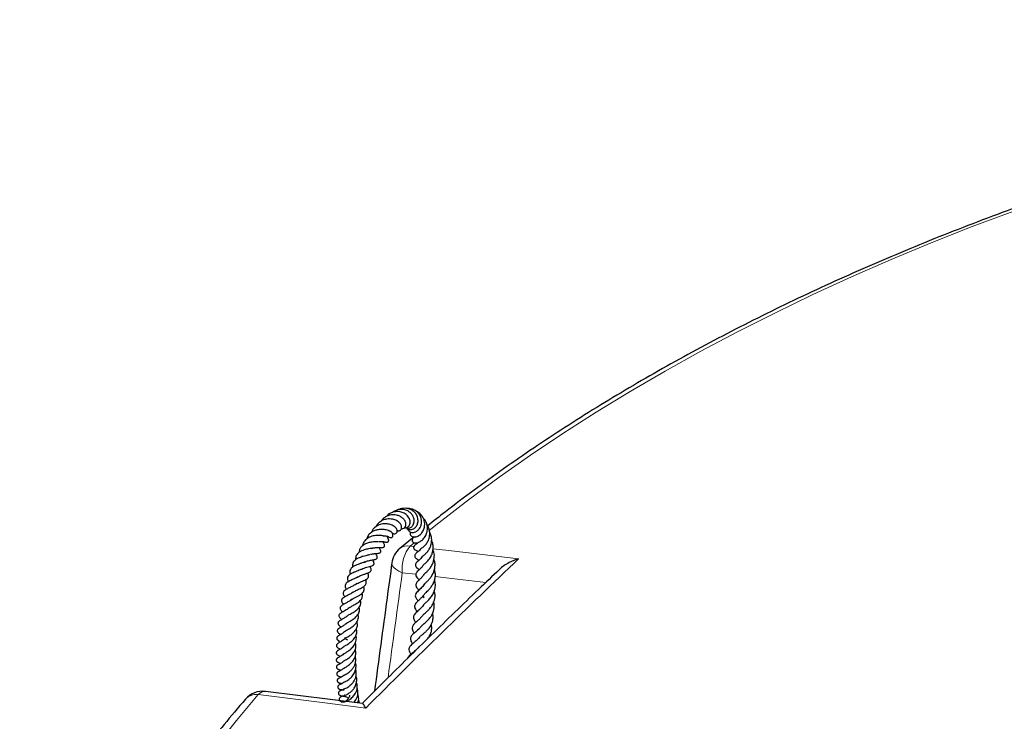
# Model space of a CAD drawing. Units: millimetres. Extents: x 0 to 420, y 0 to 297.
# Drawn here: x 237 to 275, y 218 to 244 of the extents above; entities that cross this region are included whole.
import ezdxf

# ---------------------------------------------------------------- set-up
doc = ezdxf.new("R2010")
doc.units = ezdxf.units.MM

msp = doc.modelspace()

# ---------------------------------------------------------------- linework, layer by layer
at = {"color": 7, "linetype": 'Continuous', "lineweight": 25}
for p, q in [((251.9831, 224.6933), (251.4391, 224.2462)), ((252.5812, 220.8735), (252.5779, 220.9159)), ((250.0062, 218.3183), (246.3036, 218.7805))]:
    msp.add_line(p, q, dxfattribs=at)
at = {"color": 8, "linetype": 'Continuous', "lineweight": 18}
for p, q in [((251.9911, 224.4637), (251.8368, 224.3354)), ((251.8368, 224.3354), (251.9735, 224.3193)), ((252.0502, 223.256), (251.5314, 223.3173))]:
    msp.add_line(p, q, dxfattribs=at)
at = {"color": 8, "linetype": 'Continuous', "lineweight": 18, "flags": 128}
for points in [[(274.9106, 237.1407), (273.3227, 236.5434), (271.7595, 235.9247), (270.222, 235.2849), (268.7109, 234.6244), (267.2272, 233.9436), (265.7717, 233.2428), (264.3451, 232.5225), (262.9482, 231.783), (261.5819, 231.0247), (260.2468, 230.2481), (258.9437, 229.4535), (257.6734, 228.6415), (256.4365, 227.8125), (255.2338, 226.9669), (254.0658, 226.1052), (252.9333, 225.2279), (252.5562, 224.9259)], [(252.7103, 224.2324), (253.3089, 224.1618), (255.9799, 223.8468)], [(251.5314, 223.3173), (251.3959, 223.3781), (251.2843, 223.4466), (251.201, 223.5203), (251.1494, 223.5961), (251.1315, 223.671), (251.1329, 223.6936)], [(254.724, 222.9404), (252.996, 223.1444), (252.7919, 223.1685)], [(246.0185, 218.6574), (245.1917, 217.6729), (244.4052, 216.6774)], [(250.1341, 218.1419), (248.6717, 218.3251), (246.0185, 218.6574)]]:
    msp.add_lwpolyline(points, dxfattribs=at)
at = {"color": 7, "linetype": 'Continuous', "lineweight": 25}
for centre, start, end in [((251.9998, 223.5744), 129.84686, 172.18175), ((246.1958, 217.9104), 82.86996, 139.13487)]:
    msp.add_arc(centre, 0.875, start, end, dxfattribs=at)
at = {"color": 8, "linetype": 'Continuous', "lineweight": 18}
for centre, radius, start, end in [((251.7339, 223.8632), 0.4833, 77.70394, 127.54737), ((252.862, 223.4731), 1.3397, 139.93248, 186.67832), ((246.2822, 218.4335), 0.3459, 86.48095, 139.65792), ((245.9456, 218.1003), 0.5619, 82.54127, 137.1015)]:
    msp.add_arc(centre, radius, start, end, dxfattribs=at)
msp.add_ellipse((317.633, 189.6061), major_axis=(40.5914, 334.604), ratio=0.2073257, start_param=1.4950534, end_param=1.5071004, dxfattribs=at)
at = {"color": 7, "linetype": 'Continuous', "lineweight": 25}
for points, knots in [([(384.7141, 224.2823), (384.5344, 224.4329), (384.0132, 224.8695), (383.1153, 225.5772), (382.0236, 226.4061), (380.8992, 227.2199), (379.7446, 228.019), (378.56, 228.8029), (377.346, 229.5712), (376.1032, 230.3236), (374.8323, 231.0597), (373.5339, 231.7792), (372.2086, 232.4816), (370.8571, 233.1668), (369.48, 233.8343), (368.078, 234.4838), (366.6518, 235.1152), (365.2022, 235.728), (363.7297, 236.3219), (362.2351, 236.8968), (360.7192, 237.4522), (359.1827, 237.9881), (357.6263, 238.5041), (356.0509, 238.9999), (354.457, 239.4755), (352.8456, 239.9304), (351.2174, 240.3646), (349.5732, 240.7778), (347.9138, 241.1698), (346.2399, 241.5404), (344.5525, 241.8896), (342.8523, 242.217), (341.1401, 242.5226), (339.4168, 242.8062), (337.6832, 243.0676), (335.9402, 243.3069), (334.1885, 243.5238), (332.4291, 243.7182), (330.6627, 243.8901), (328.8903, 244.0393), (327.1126, 244.1659), (325.3306, 244.2697), (323.5451, 244.3507), (321.757, 244.4088), (319.9671, 244.4441), (318.1763, 244.4565), (316.3855, 244.4461), (314.5955, 244.4127), (312.8072, 244.3564), (311.0215, 244.2774), (309.2392, 244.1755), (307.4612, 244.0508), (305.6883, 243.9035), (303.9214, 243.7335), (302.1614, 243.5409), (300.409, 243.3259), (298.6652, 243.0886), (296.9309, 242.829), (295.2067, 242.5472), (293.4936, 242.2435), (291.7924, 241.9179), (290.1039, 241.5706), (288.429, 241.2018), (286.7683, 240.8115), (285.1228, 240.4001), (283.4933, 239.9677), (281.8805, 239.5145), (280.2852, 239.0408), (278.7082, 238.5466), (277.1502, 238.0323), (275.612, 237.4981), (274.0943, 236.9443), (272.598, 236.3711), (271.1236, 235.7787), (269.672, 235.1675), (268.2438, 234.5377), (266.8397, 233.8897), (265.4604, 233.2236), (264.1066, 232.5399), (262.779, 231.8389), (261.4782, 231.1208), (260.2048, 230.386), (258.9595, 229.6348), (257.7429, 228.8677), (256.5556, 228.0849), (255.3979, 227.287), (254.2719, 226.4736), (253.305, 225.7476), (252.7269, 225.2869), (252.5018, 225.1075)], [0, 0, 0, 0, 0.0061113, 0.0177218, 0.0293334, 0.040946, 0.0525592, 0.0641728, 0.0757867, 0.0874005, 0.0990143, 0.1106277, 0.1222408, 0.1338535, 0.1454656, 0.1570771, 0.168688, 0.1802983, 0.1919078, 0.2035167, 0.2151248, 0.2267323, 0.238339, 0.249945, 0.2615504, 0.2731551, 0.2847591, 0.2963625, 0.3079653, 0.3195676, 0.3311693, 0.3427704, 0.3543711, 0.3659713, 0.3775712, 0.3891706, 0.4007696, 0.4123684, 0.4239668, 0.435565, 0.447163, 0.4587608, 0.4703584, 0.481956, 0.4935534, 0.5051508, 0.5167482, 0.5283457, 0.5399432, 0.5515407, 0.5631384, 0.5747363, 0.5863343, 0.5979326, 0.6095311, 0.6211299, 0.6327291, 0.6443287, 0.6559286, 0.667529, 0.6791298, 0.6907312, 0.7023331, 0.7139356, 0.7255386, 0.7371423, 0.7487467, 0.7603517, 0.7719574, 0.7835639, 0.7951711, 0.806779, 0.8183877, 0.8299972, 0.8416075, 0.8532185, 0.8648303, 0.8764428, 0.888056, 0.8996699, 0.9112843, 0.9228993, 0.9345148, 0.9461305, 0.9577465, 0.9693626, 0.9809785, 0.9925941, 1, 1, 1, 1]), ([(251.6132, 225.036), (251.626, 225.033), (251.6734, 225.0217), (251.7404, 225.0547), (251.7949, 225.1113), (251.8256, 225.1767), (251.8355, 225.2558), (251.8179, 225.3646), (251.7463, 225.4898), (251.6111, 225.595), (251.4562, 225.6502), (251.2885, 225.6608), (251.1167, 225.6168), (250.9914, 225.5452), (250.9456, 225.4837), (250.9382, 225.4738)], [0, 0, 0, 0, 0.0332945, 0.1238669, 0.1769567, 0.2353355, 0.2976353, 0.3581545, 0.4723989, 0.5790719, 0.6749072, 0.7622674, 0.8681455, 0.978817, 1, 1, 1, 1]), ([(251.6729, 225.0378), (251.6887, 225.0313), (251.7261, 225.0162), (251.8045, 225.0223), (251.9001, 225.0685), (251.9638, 225.1635), (251.9886, 225.2664), (251.9861, 225.3598), (251.9567, 225.4546), (251.904, 225.5432), (251.8322, 225.6198), (251.7283, 225.6906), (251.6157, 225.7284), (251.5015, 225.7408), (251.4008, 225.7358), (251.2894, 225.703), (251.2043, 225.6605), (251.165, 225.6255), (251.1565, 225.618)], [0, 0, 0, 0, 0.0416803, 0.0983691, 0.1847181, 0.2816727, 0.3404647, 0.4023539, 0.4646566, 0.5274312, 0.5906731, 0.6511118, 0.7454932, 0.7889205, 0.8446682, 0.9127736, 0.9811061, 1, 1, 1, 1]), ([(251.6966, 225.0299), (251.7009, 225.0222), (251.7203, 224.9871), (251.7916, 224.9619), (251.881, 224.9595), (251.9729, 224.9928), (252.0629, 225.069), (252.1282, 225.1961), (252.1407, 225.3544), (252.0939, 225.508), (252.0069, 225.6262), (251.8999, 225.7101), (251.764, 225.7707), (251.5993, 225.785), (251.4754, 225.7639), (251.4245, 225.7349), (251.4219, 225.7334)], [0, 0, 0, 0, 0.0215519, 0.0980854, 0.1616557, 0.225736, 0.3051682, 0.3960957, 0.4887138, 0.5829267, 0.6665776, 0.7305594, 0.8054205, 0.9059882, 0.9950293, 1, 1, 1, 1]), ([(251.7541, 225.0232), (251.7522, 225.0186), (251.7386, 224.9861), (251.7604, 224.9263), (251.811, 224.8726), (251.8823, 224.8476), (251.9601, 224.8479), (252.0479, 224.8757), (252.1378, 224.938), (252.2147, 225.0361), (252.2633, 225.1615), (252.2732, 225.2967), (252.2475, 225.4189), (252.1991, 225.5202), (252.1305, 225.6127), (252.0269, 225.7001), (251.8889, 225.7543), (251.7788, 225.7755), (251.7241, 225.7651), (251.7178, 225.7639)], [0, 0, 0, 0, 0.0112696, 0.0790857, 0.1404098, 0.194179, 0.2475464, 0.3085345, 0.3768542, 0.4477126, 0.5200835, 0.5941723, 0.660009, 0.7122734, 0.7661951, 0.8357669, 0.9152852, 0.9902317, 1, 1, 1, 1]), ([(251.8552, 224.8617), (251.8482, 224.8501), (251.8325, 224.8244), (251.8325, 224.7726), (251.8592, 224.723), (251.9044, 224.6929), (251.9806, 224.6715), (252.0943, 224.6905), (252.228, 224.7768), (252.3272, 224.9048), (252.3887, 225.0634), (252.393, 225.2426), (252.3399, 225.4102), (252.2363, 225.5522), (252.1362, 225.6411), (252.0676, 225.6583), (252.0658, 225.6588)], [0, 0, 0, 0, 0.032131, 0.0710307, 0.1288823, 0.1667857, 0.2111691, 0.3206335, 0.4322045, 0.5146538, 0.6073013, 0.7135926, 0.7993759, 0.8845765, 0.9968885, 1, 1, 1, 1]), ([(251.1326, 224.8456), (251.148, 224.8353), (251.1854, 224.8103), (251.2464, 224.802), (251.2968, 224.8176), (251.3264, 224.8477), (251.3416, 224.8939), (251.3374, 224.9465), (251.3107, 225.0051), (251.2419, 225.0813), (251.1157, 225.1516), (250.9721, 225.1813), (250.8458, 225.1864), (250.708, 225.1693), (250.5789, 225.1197), (250.4707, 225.0444), (250.4016, 224.9678), (250.3571, 224.8992), (250.3438, 224.8557), (250.3414, 224.8478)], [0, 0, 0, 0, 0.041018, 0.0999899, 0.1532337, 0.1954209, 0.229255, 0.2689971, 0.3225239, 0.3877316, 0.4994128, 0.5908864, 0.6465156, 0.7092717, 0.8143277, 0.8649451, 0.9246846, 0.9862273, 1, 1, 1, 1]), ([(251.3362, 224.9283), (251.3428, 224.9251), (251.3645, 224.9147), (251.4027, 224.9183), (251.4461, 224.9315), (251.4821, 224.9638), (251.5097, 225.0213), (251.505, 225.1124), (251.4407, 225.2184), (251.3278, 225.3056), (251.1868, 225.3586), (251.0486, 225.3757), (250.9141, 225.3655), (250.7688, 225.3236), (250.6341, 225.2331), (250.5515, 225.1439), (250.5294, 225.0862), (250.5272, 225.0804)], [0, 0, 0, 0, 0.0184834, 0.0608397, 0.1048153, 0.1499991, 0.1946092, 0.2794356, 0.3684865, 0.4715803, 0.5697369, 0.6420128, 0.714141, 0.798706, 0.8940939, 0.9894272, 1, 1, 1, 1]), ([(251.4954, 224.9987), (251.5168, 224.9975), (251.5676, 224.9944), (251.6326, 225.0405), (251.673, 225.1197), (251.6712, 225.221), (251.6255, 225.3217), (251.5459, 225.4104), (251.4402, 225.4787), (251.3163, 225.5199), (251.188, 225.5346), (251.0612, 225.5218), (250.943, 225.4816), (250.8405, 225.4199), (250.7644, 225.3522), (250.7326, 225.3008), (250.7206, 225.2814)], [0, 0, 0, 0, 0.05674527, 0.13490189, 0.2137574, 0.29205775, 0.37106409, 0.45111325, 0.53198999, 0.60993449, 0.68449453, 0.75652073, 0.8272795, 0.89622313, 0.96096691, 1, 1, 1, 1]), ([(252.0212, 224.6866), (252.003, 224.6794), (251.9695, 224.6661), (251.9341, 224.6337), (251.9146, 224.6028), (251.9048, 224.5712), (251.9054, 224.5408), (251.9168, 224.5115), (251.9346, 224.489), (251.9689, 224.4642), (252.0415, 224.4464), (252.1322, 224.4671), (252.2463, 224.5272), (252.3578, 224.6268), (252.446, 224.7653), (252.4946, 224.9297), (252.496, 225.0834), (252.4583, 225.2203), (252.4103, 225.325), (252.3583, 225.3748), (252.3352, 225.3969)], [0, 0, 0, 0, 0.03124519, 0.05775492, 0.07919742, 0.09616312, 0.12008447, 0.13854675, 0.1602805, 0.18488827, 0.23723667, 0.3400634, 0.43148129, 0.52932848, 0.63357466, 0.71511516, 0.81506584, 0.88184272, 0.94756942, 1, 1, 1, 1]), ([(251.0826, 224.889), (251.0609, 224.9006), (251.0203, 224.9223), (250.902, 224.9592), (250.7622, 224.9773), (250.6105, 224.9655), (250.4792, 224.9328), (250.352, 224.868), (250.2294, 224.7635), (250.1887, 224.6575), (250.1675, 224.6025)], [0, 0, 0, 0, 0.12560692, 0.23468382, 0.39106604, 0.5033878, 0.60594833, 0.71271812, 0.85104271, 1, 1, 1, 1]), ([(250.9667, 224.715), (250.9717, 224.7099), (250.9923, 224.689), (251.0267, 224.6714), (251.0677, 224.657), (251.1139, 224.657), (251.1471, 224.6744), (251.1658, 224.6995), (251.1743, 224.7282), (251.1731, 224.7631), (251.1613, 224.7999), (251.142, 224.8342), (251.1247, 224.8534), (251.1165, 224.8625)], [0, 0, 0, 0, 0.0539609, 0.2191669, 0.3444526, 0.4582896, 0.5638805, 0.6315769, 0.7064748, 0.7848621, 0.8623212, 0.9348942, 1, 1, 1, 1]), ([(251.0219, 224.9178), (251.0387, 224.9145), (251.0722, 224.9081), (251.0962, 224.8965), (251.0956, 224.8998), (251.0954, 224.9011)], [0, 0, 0, 0, 0.3775474, 0.7511009, 1, 1, 1, 1]), ([(251.127, 224.8515), (251.1273, 224.8513), (251.1307, 224.8486), (251.1171, 224.8589), (251.1031, 224.8899), (251.0962, 224.9053)], [0, 0, 0, 0, 0.05229495, 0.52941278, 1, 1, 1, 1]), ([(252.2304, 224.2259), (252.2304, 224.2259), (252.2304, 224.226), (252.2604, 224.2453), (252.3096, 224.2787), (252.3805, 224.3387), (252.4597, 224.4284), (252.5376, 224.5592), (252.5837, 224.7224), (252.5836, 224.8825), (252.5493, 225.0164), (252.512, 225.1067), (252.4782, 225.1474), (252.4723, 225.1545)], [0, 0, 0, 0, 0.0141625, 0.0857993, 0.179928, 0.2727559, 0.3700435, 0.4969658, 0.6496742, 0.7725975, 0.8732233, 0.978009, 1, 1, 1, 1]), ([(252.3032, 223.9424), (252.3048, 223.9437), (252.3088, 223.9471), (252.3566, 223.9844), (252.437, 224.0543), (252.5254, 224.157), (252.5953, 224.2775), (252.6368, 224.3961), (252.6564, 224.513), (252.6546, 224.6428), (252.6296, 224.7658), (252.5901, 224.8359), (252.5767, 224.8596)], [0, 0, 0, 0, 0.0606183, 0.1555352, 0.273425, 0.3980884, 0.5194837, 0.6214904, 0.7037883, 0.8055882, 0.9341734, 1, 1, 1, 1]), ([(250.6079, 224.5025), (250.6081, 224.5025), (250.6088, 224.5024), (250.5995, 224.5009), (250.5751, 224.5002), (250.5348, 224.4995), (250.4437, 224.497), (250.3105, 224.4823), (250.1602, 224.4407), (250.0377, 224.3773), (249.9464, 224.298), (249.8856, 224.1996), (249.8757, 224.1242), (249.8705, 224.0846)], [0, 0, 0, 0, 0.0245863, 0.0811478, 0.1146111, 0.1530855, 0.2419944, 0.3959726, 0.5241369, 0.6480966, 0.7697857, 0.8789426, 1, 1, 1, 1]), ([(250.8013, 224.7259), (250.7999, 224.726), (250.7969, 224.7265), (250.7715, 224.7302), (250.7177, 224.737), (250.6347, 224.7427), (250.5264, 224.7399), (250.4205, 224.7233), (250.3185, 224.693), (250.2142, 224.6455), (250.1119, 224.5655), (250.0366, 224.4657), (250.0214, 224.3831), (250.0155, 224.3507)], [0, 0, 0, 0, 0.0399197, 0.0922729, 0.151923, 0.2625826, 0.360327, 0.4534311, 0.5451748, 0.6397987, 0.7580504, 0.9050522, 1, 1, 1, 1]), ([(250.3614, 224.235), (250.3638, 224.2363), (250.3893, 224.2495), (250.4411, 224.2633), (250.5259, 224.2814), (250.6228, 224.2877), (250.6906, 224.2847), (250.7333, 224.2824), (250.7714, 224.2797), (250.8025, 224.2844), (250.8172, 224.2889), (250.8303, 224.2958), (250.8406, 224.305), (250.848, 224.3154), (250.8535, 224.3298), (250.8555, 224.348), (250.8533, 224.3679), (250.8483, 224.387), (250.832, 224.4306), (250.8178, 224.4528), (250.7984, 224.4939), (250.7919, 224.5077)], [0, 0, 0, 0, 0.0086329, 0.0920275, 0.1697336, 0.3058774, 0.4421886, 0.5186547, 0.6013149, 0.6216512, 0.6398363, 0.65509, 0.6689894, 0.6831566, 0.6991808, 0.7180832, 0.7407201, 0.7643681, 0.7881654, 0.9286665, 1, 1, 1, 1]), ([(250.6274, 224.5041), (250.6559, 224.5078), (250.7181, 224.5158), (250.7906, 224.5089), (250.8369, 224.501), (250.8716, 224.4926), (250.8852, 224.4889), (250.9058, 224.4846), (250.9185, 224.4829), (250.9284, 224.4822), (250.9452, 224.4822), (250.9636, 224.4853), (250.9815, 224.4939), (250.9936, 224.5039), (251.003, 224.517), (251.0091, 224.5328), (251.0114, 224.5515), (251.01, 224.5704), (251.0062, 224.5874), (251.0014, 224.6015), (250.9965, 224.6132), (250.987, 224.633), (250.9739, 224.6551), (250.9578, 224.6801), (250.9476, 224.7039), (250.9441, 224.7121)], [0, 0, 0, 0, 0.1051808, 0.2288299, 0.3515509, 0.4201175, 0.4898945, 0.516912, 0.5287452, 0.5399897, 0.5511605, 0.5841335, 0.6034795, 0.6204369, 0.6384314, 0.6605991, 0.683854, 0.7064209, 0.7264482, 0.7424819, 0.7555153, 0.7713889, 0.8455987, 0.9467458, 1, 1, 1, 1]), ([(250.7981, 224.7245), (250.8028, 224.7251), (250.8334, 224.7292), (250.8778, 224.7248), (250.9283, 224.7176), (250.9686, 224.7052), (250.9723, 224.7041), (250.9744, 224.7035)], [0, 0, 0, 0, 0.0465721, 0.3041716, 0.5314663, 0.741974, 1, 1, 1, 1]), ([(252.15, 224.4814), (252.142, 224.4717), (252.1033, 224.4253), (252.0535, 224.3997), (252.0319, 224.3852), (252.0082, 224.3651), (251.9965, 224.3535), (251.9851, 224.34), (251.9741, 224.3228), (251.9652, 224.3012), (251.9615, 224.2763), (251.9652, 224.2511), (251.9756, 224.2288), (251.988, 224.2134), (251.9991, 224.2033), (252.0108, 224.1941), (252.0377, 224.1779), (252.064, 224.1678), (252.0964, 224.1541), (252.1256, 224.1388), (252.1409, 224.1307)], [0, 0, 0, 0, 0.0588296, 0.2833377, 0.4112678, 0.4333655, 0.4512264, 0.4703493, 0.492259, 0.5171952, 0.5453011, 0.5738603, 0.6004036, 0.624981, 0.6369019, 0.6494621, 0.6787707, 0.7821996, 0.8854293, 1, 1, 1, 1]), ([(252.0621, 224.4513), (252.0617, 224.4512), (252.0572, 224.4503), (252.0826, 224.4438), (252.1054, 224.4381)], [0, 0, 0, 0, 0.1020274, 1, 1, 1, 1]), ([(252.3396, 223.6099), (252.339, 223.6093), (252.337, 223.6074), (252.3595, 223.6307), (252.4271, 223.6889), (252.5345, 223.7932), (252.6362, 223.9462), (252.6941, 224.0978), (252.717, 224.2445), (252.7091, 224.4006), (252.6716, 224.5007), (252.6519, 224.5532)], [0, 0, 0, 0, 0.0322364, 0.0968021, 0.1812845, 0.3634523, 0.5178023, 0.6350064, 0.7478139, 0.8678176, 1, 1, 1, 1]), ([(250.4344, 224.2609), (250.4342, 224.2608), (250.4332, 224.2605), (250.4281, 224.2585), (250.3907, 224.2502), (250.3259, 224.2417), (250.2446, 224.2302), (250.1584, 224.213), (250.0655, 224.1875), (249.9689, 224.1507), (249.8815, 224.099), (249.814, 224.0378), (249.7686, 223.9721), (249.7475, 223.9027), (249.7405, 223.8483), (249.7461, 223.8165), (249.7471, 223.8109)], [0, 0, 0, 0, 0.0174841, 0.0859391, 0.1690067, 0.2514966, 0.3242319, 0.3989541, 0.4778549, 0.5649012, 0.6595055, 0.7488902, 0.8300494, 0.9082727, 0.983776, 1, 1, 1, 1]), ([(250.0593, 223.7043), (250.083, 223.7165), (250.1294, 223.7406), (250.2059, 223.7664), (250.2836, 223.7869), (250.3587, 223.802), (250.4494, 223.8198), (250.5235, 223.8265), (250.5669, 223.8703), (250.5753, 223.8957), (250.5725, 223.9285), (250.5561, 223.9723), (250.5383, 224.009), (250.5229, 224.0389), (250.5162, 224.052)], [0, 0, 0, 0, 0.090492, 0.1773187, 0.2668512, 0.3602109, 0.460924, 0.6676151, 0.7099299, 0.74184, 0.7871854, 0.8435085, 0.9311249, 1, 1, 1, 1]), ([(250.3087, 224.0143), (250.3233, 224.0189), (250.3672, 224.0329), (250.4368, 224.0434), (250.5405, 224.0562), (250.6092, 224.0524), (250.6817, 224.0755), (250.7006, 224.0975), (250.7081, 224.1172), (250.707, 224.1783), (250.6736, 224.228), (250.6539, 224.2754), (250.6499, 224.2852)], [0, 0, 0, 0, 0.0595064, 0.1787738, 0.2940711, 0.546698, 0.6293687, 0.6604848, 0.6958417, 0.7449689, 0.947359, 1, 1, 1, 1]), ([(252.2321, 224.2271), (252.2271, 224.2187), (252.1902, 224.1576), (252.1245, 224.1152), (252.0727, 224.0725), (252.0325, 224.0325), (252.0113, 223.997), (252.0043, 223.9678), (252.0061, 223.9392), (252.0227, 223.8937), (252.0976, 223.8351), (252.1362, 223.818), (252.1667, 223.7921), (252.1675, 223.7913)], [0, 0, 0, 0, 0.0389641, 0.2866767, 0.4266305, 0.4893714, 0.542035, 0.580767, 0.6098798, 0.6498967, 0.8195848, 0.9949364, 1, 1, 1, 1]), ([(252.368, 223.2216), (252.3631, 223.2301), (252.3529, 223.2478), (252.3592, 223.2484), (252.3756, 223.2685), (252.4088, 223.3004), (252.4638, 223.3508), (252.5367, 223.4246), (252.6146, 223.5207), (252.704, 223.6698), (252.7596, 223.8645), (252.7598, 224.0588), (252.7187, 224.1558), (252.7038, 224.191)], [0, 0, 0, 0, 0.103104, 0.2167904, 0.266047, 0.3246896, 0.3951138, 0.4713439, 0.5543452, 0.6446956, 0.8030989, 0.9283873, 1, 1, 1, 1]), ([(250.1032, 223.7281), (250.0863, 223.7205), (250.0476, 223.703), (249.949, 223.6725), (249.8416, 223.6378), (249.7402, 223.5976), (249.6489, 223.5491), (249.5658, 223.4831), (249.524, 223.4025), (249.5166, 223.3227), (249.5396, 223.2708), (249.5459, 223.2568)], [0, 0, 0, 0, 0.092835, 0.2122238, 0.3283821, 0.4311815, 0.5383578, 0.6614516, 0.8093337, 0.9482898, 1, 1, 1, 1]), ([(250.2875, 224.0148), (250.2784, 224.0089), (250.2639, 223.9994), (250.2067, 223.9825), (250.1313, 223.9649), (250.042, 223.9436), (249.9331, 223.9113), (249.8139, 223.8633), (249.7017, 223.7869), (249.6442, 223.7052), (249.6265, 223.6274), (249.6272, 223.5767), (249.6359, 223.5449), (249.6384, 223.5356)], [0, 0, 0, 0, 0.114787, 0.1832407, 0.2617192, 0.3493216, 0.4286927, 0.5619524, 0.6862485, 0.8260997, 0.89868, 0.9703564, 1, 1, 1, 1]), ([(249.9614, 223.4412), (249.9681, 223.4457), (250.001, 223.4678), (250.0794, 223.496), (250.1816, 223.5292), (250.2823, 223.5559), (250.3714, 223.5825), (250.4274, 223.6124), (250.4488, 223.6428), (250.4547, 223.6769), (250.4406, 223.7347), (250.4138, 223.782), (250.3984, 223.8093)], [0, 0, 0, 0, 0.03081596, 0.15342666, 0.27434817, 0.40256325, 0.53724705, 0.67027603, 0.73049252, 0.78286303, 0.87480278, 1, 1, 1, 1]), ([(251.1329, 223.6935), (251.0713, 223.2444), (250.8471, 221.609), (250.6269, 219.9721), (250.4671, 218.7847)], [0, 0, 0, 0, 0.2745741, 1, 1, 1, 1]), ([(252.3049, 223.9478), (252.3021, 223.9429), (252.2814, 223.9061), (252.2311, 223.8525), (252.1577, 223.7806), (252.1124, 223.7429), (252.0674, 223.698), (252.0411, 223.6579), (252.0336, 223.6268), (252.0322, 223.6047), (252.0371, 223.5774), (252.0526, 223.5464), (252.0888, 223.5034), (252.13, 223.4701), (252.1657, 223.4389), (252.1783, 223.4278)], [0, 0, 0, 0, 0.0192473, 0.1440367, 0.2808264, 0.4360838, 0.5187818, 0.5907748, 0.6157756, 0.6344439, 0.6672607, 0.7127559, 0.772314, 0.919116, 1, 1, 1, 1]), ([(252.358, 222.8278), (252.3569, 222.8348), (252.3546, 222.8495), (252.3596, 222.8626), (252.382, 222.8906), (252.4185, 222.9274), (252.4854, 222.9898), (252.5666, 223.0737), (252.6713, 223.207), (252.755, 223.3758), (252.7877, 223.5723), (252.7825, 223.72), (252.7502, 223.8083), (252.7387, 223.8398)], [0, 0, 0, 0, 0.1014157, 0.2123301, 0.2580536, 0.3021352, 0.3907823, 0.4769492, 0.5610261, 0.7259333, 0.8226428, 0.936918, 1, 1, 1, 1]), ([(255.9799, 223.8468), (255.9792, 223.8466), (255.8533, 223.8108), (255.6589, 223.7329), (255.4147, 223.5881), (255.3015, 223.4888), (255.2454, 223.4394)], [0, 0, 0, 0, 0.0024665, 0.4662474, 0.7350027, 1, 1, 1, 1]), ([(249.9603, 223.4434), (249.9574, 223.4417), (249.938, 223.4302), (249.8841, 223.4075), (249.7935, 223.3722), (249.6712, 223.3247), (249.5439, 223.2633), (249.4529, 223.1859), (249.4231, 223.1019), (249.4308, 223.0302), (249.4578, 222.9849), (249.4657, 222.9716)], [0, 0, 0, 0, 0.0155623, 0.1064704, 0.211563, 0.3287552, 0.5253802, 0.6801692, 0.8150198, 0.9458617, 1, 1, 1, 1]), ([(249.7267, 222.858), (249.7276, 222.8588), (249.7447, 222.8733), (249.7972, 222.9007), (249.8796, 222.9396), (249.9706, 222.9768), (250.0579, 223.0142), (250.1361, 223.0528), (250.2006, 223.0963), (250.2376, 223.1462), (250.2484, 223.1992), (250.2338, 223.2579), (250.2138, 223.2949), (250.207, 223.3077)], [0, 0, 0, 0, 0.0051519, 0.1059947, 0.2085053, 0.3125888, 0.4160227, 0.520227, 0.6256423, 0.7363615, 0.8476973, 0.9474428, 1, 1, 1, 1]), ([(249.8219, 223.1427), (249.8294, 223.1481), (249.8532, 223.1655), (249.9047, 223.1911), (249.9701, 223.2196), (250.0369, 223.2446), (250.1158, 223.2725), (250.2071, 223.3054), (250.2829, 223.3413), (250.3278, 223.38), (250.3446, 223.4207), (250.3404, 223.4686), (250.3231, 223.5157), (250.305, 223.5472), (250.2969, 223.5613)], [0, 0, 0, 0, 0.03681432, 0.11797204, 0.19891785, 0.27616916, 0.34774784, 0.48217849, 0.62298783, 0.70515191, 0.78671605, 0.86441867, 0.93949236, 1, 1, 1, 1]), ([(255.2475, 223.4368), (254.9805, 223.1843), (254.1099, 222.3608), (252.645, 220.9394), (251.1597, 219.4821), (250.2784, 218.5963), (249.9909, 218.3073)], [0, 0, 0, 0, 0.1523964, 0.496908, 0.8358961, 1, 1, 1, 1]), ([(252.3757, 223.2795), (252.3568, 223.2487), (252.3109, 223.1737), (252.225, 223.0882), (252.1555, 223.0226), (252.0974, 222.9656), (252.0512, 222.9011), (252.0388, 222.8202), (252.0794, 222.7424), (252.1226, 222.6926), (252.1551, 222.6525), (252.1618, 222.6441)], [0, 0, 0, 0, 0.1049054, 0.2554018, 0.3927973, 0.5177609, 0.6110737, 0.6976761, 0.8236468, 0.9632913, 1, 1, 1, 1]), ([(252.3412, 223.6184), (252.3182, 223.5844), (252.2596, 223.4977), (252.1598, 223.4103), (252.0678, 223.3252), (252.0419, 223.2453), (252.0542, 223.1816), (252.1062, 223.1139), (252.1531, 223.0675), (252.1776, 223.0433)], [0, 0, 0, 0, 0.1327205, 0.3391905, 0.5520966, 0.6414887, 0.7154064, 0.8517544, 1, 1, 1, 1]), ([(252.3668, 222.3583), (252.3615, 222.3669), (252.3382, 222.4049), (252.3381, 222.4464), (252.359, 222.4825), (252.4177, 222.5421), (252.4838, 222.604), (252.5528, 222.6736), (252.6264, 222.7597), (252.7017, 222.8707), (252.7642, 223.0083), (252.7953, 223.155), (252.8013, 223.2999), (252.7735, 223.3902), (252.7594, 223.4359)], [0, 0, 0, 0, 0.038343, 0.1698915, 0.3012028, 0.3759096, 0.4442707, 0.5078233, 0.5718961, 0.6527218, 0.7461948, 0.8349305, 0.9163789, 1, 1, 1, 1]), ([(249.7892, 222.9071), (249.7765, 222.896), (249.7349, 222.8596), (249.656, 222.8153), (249.5656, 222.7704), (249.4749, 222.727), (249.3778, 222.6768), (249.3036, 222.621), (249.2739, 222.5707), (249.2668, 222.5228), (249.2834, 222.4718), (249.3097, 222.4273), (249.3309, 222.4015), (249.3372, 222.3937)], [0, 0, 0, 0, 0.0626676, 0.2051605, 0.2820339, 0.3669864, 0.5243145, 0.6598014, 0.7288855, 0.8033314, 0.8849325, 0.9655204, 1, 1, 1, 1]), ([(249.855, 223.1655), (249.854, 223.1647), (249.8347, 223.1496), (249.7793, 223.1222), (249.6952, 223.0829), (249.6055, 223.0439), (249.5204, 223.004), (249.4443, 222.962), (249.3841, 222.9132), (249.3483, 222.8607), (249.3401, 222.8053), (249.3577, 222.7429), (249.3832, 222.7012), (249.3949, 222.682)], [0, 0, 0, 0, 0.00529283, 0.10480724, 0.20557839, 0.30608073, 0.40749608, 0.51016082, 0.61370883, 0.71964881, 0.8234738, 0.91865604, 1, 1, 1, 1]), ([(249.6539, 222.5754), (249.6672, 222.5841), (249.6961, 222.603), (249.7552, 222.6327), (249.8506, 222.6775), (249.9505, 222.7248), (250.0448, 222.7793), (250.102, 222.8259), (250.1394, 222.874), (250.1582, 222.926), (250.153, 222.9807), (250.1433, 223.0221), (250.1285, 223.0467), (250.1266, 223.0499)], [0, 0, 0, 0, 0.0726149, 0.1577336, 0.2395519, 0.4189173, 0.522778, 0.6248587, 0.7222967, 0.8123105, 0.8990095, 0.9869323, 1, 1, 1, 1]), ([(252.3855, 222.901), (252.3847, 222.8991), (252.3565, 222.8365), (252.2598, 222.7402), (252.1554, 222.6371), (252.0745, 222.5598), (252.0243, 222.4689), (252.0307, 222.3944), (252.0801, 222.3071), (252.1215, 222.2542), (252.1351, 222.2367)], [0, 0, 0, 0, 0.0056921, 0.1903585, 0.3942168, 0.5108905, 0.6343488, 0.7631743, 0.9221739, 1, 1, 1, 1]), ([(252.3601, 222.1025), (252.3717, 222.1145), (252.3937, 222.1374), (252.4587, 222.1974), (252.5473, 222.2822), (252.6539, 222.4084), (252.7426, 222.5628), (252.7928, 222.7349), (252.8014, 222.8989), (252.7762, 222.9987), (252.7657, 223.0403)], [0, 0, 0, 0, 0.076383, 0.1459024, 0.2795544, 0.4271973, 0.5794059, 0.7343519, 0.8891571, 1, 1, 1, 1]), ([(249.6548, 222.5782), (249.6525, 222.5763), (249.6335, 222.5599), (249.5718, 222.5209), (249.4703, 222.4644), (249.3611, 222.4097), (249.2787, 222.3608), (249.2272, 222.3159), (249.2084, 222.2773), (249.2047, 222.2472), (249.2134, 222.208), (249.2394, 222.1592), (249.27, 222.1252), (249.2882, 222.1049)], [0, 0, 0, 0, 0.0109805, 0.0910146, 0.2427295, 0.3903679, 0.5155641, 0.6330738, 0.6941846, 0.7588895, 0.8246562, 0.895254, 1, 1, 1, 1]), ([(249.4904, 221.9687), (249.4986, 221.9752), (249.5155, 221.9886), (249.5596, 222.015), (249.6184, 222.047), (249.7101, 222.0963), (249.8088, 222.1536), (249.8957, 222.2217), (249.9648, 222.2912), (250.007, 222.3787), (250.0128, 222.4637), (249.9932, 222.5119), (249.9871, 222.5267)], [0, 0, 0, 0, 0.0683168, 0.1396236, 0.2132544, 0.2924432, 0.4654751, 0.5564383, 0.6489842, 0.8103486, 0.9416056, 1, 1, 1, 1]), ([(249.5558, 222.2629), (249.5615, 222.2683), (249.5806, 222.2866), (249.649, 222.3243), (249.751, 222.376), (249.8599, 222.4324), (249.9547, 222.4929), (250.0251, 222.5574), (250.0698, 222.6248), (250.0795, 222.6981), (250.0735, 222.7551), (250.056, 222.7881), (250.0548, 222.7904)], [0, 0, 0, 0, 0.0506612, 0.1729661, 0.2927651, 0.4139299, 0.537398, 0.64898, 0.7594775, 0.8741571, 0.9911618, 1, 1, 1, 1]), ([(252.3228, 221.692), (252.3292, 221.6993), (252.3483, 221.7212), (252.4043, 221.771), (252.4778, 221.8375), (252.5728, 221.9328), (252.6821, 222.0712), (252.773, 222.2832), (252.7965, 222.4769), (252.7595, 222.5911), (252.7511, 222.6171)], [0, 0, 0, 0, 0.0516188, 0.1543679, 0.2523571, 0.3436601, 0.5120104, 0.6951541, 0.9303785, 1, 1, 1, 1]), ([(249.6103, 222.3136), (249.6051, 222.3081), (249.5695, 222.2707), (249.5033, 222.2272), (249.4259, 222.1807), (249.352, 222.1401), (249.288, 222.1062), (249.2282, 222.0692), (249.191, 222.0408), (249.1641, 222.0101), (249.1504, 221.9796), (249.1519, 221.9463), (249.1741, 221.8923), (249.2082, 221.8528), (249.2426, 221.8184), (249.2477, 221.8133)], [0, 0, 0, 0, 0.0258084, 0.176087, 0.2458083, 0.3155543, 0.4594075, 0.5319505, 0.6113795, 0.6632703, 0.7184409, 0.7683945, 0.8144996, 0.9724094, 1, 1, 1, 1]), ([(249.4546, 221.6864), (249.4695, 221.6961), (249.4996, 221.7159), (249.5716, 221.7554), (249.6489, 221.7992), (249.7252, 221.848), (249.7993, 221.9033), (249.8692, 221.9695), (249.9225, 222.0488), (249.9488, 222.1312), (249.9494, 222.2035), (249.9355, 222.2461), (249.9308, 222.2605)], [0, 0, 0, 0, 0.0996442, 0.2008162, 0.29762, 0.3864176, 0.4821658, 0.5900786, 0.7073338, 0.8336514, 0.9435043, 1, 1, 1, 1]), ([(252.3442, 222.4589), (252.3253, 222.4341), (252.2798, 222.3746), (252.1954, 222.2924), (252.1199, 222.2236), (252.0477, 222.1518), (252.0054, 222.0825), (251.9984, 222.0182), (252.0142, 221.9519), (252.0502, 221.8883), (252.0824, 221.8418), (252.0942, 221.8248)], [0, 0, 0, 0, 0.0928388, 0.2235491, 0.3745538, 0.5059335, 0.6335122, 0.7050144, 0.7825625, 0.9203827, 1, 1, 1, 1]), ([(252.2597, 221.2661), (252.2654, 221.2737), (252.2782, 221.2909), (252.3179, 221.3279), (252.3935, 221.3941), (252.4995, 221.4877), (252.6053, 221.6076), (252.7037, 221.7637), (252.7537, 221.9377), (252.7539, 222.1001), (252.7342, 222.1752), (252.7276, 222.2008)], [0, 0, 0, 0, 0.0511394, 0.1150111, 0.1901232, 0.3472068, 0.4803972, 0.5890683, 0.8054369, 0.9337163, 1, 1, 1, 1]), ([(249.5086, 221.9859), (249.5038, 221.9811), (249.4772, 221.9544), (249.3904, 221.8972), (249.2592, 221.8202), (249.1487, 221.7629), (249.1072, 221.6992), (249.1045, 221.6614), (249.1344, 221.5981), (249.1738, 221.5628), (249.2084, 221.5305), (249.2139, 221.5254)], [0, 0, 0, 0, 0.0236945, 0.1320011, 0.3481686, 0.5831807, 0.67419, 0.743811, 0.8108295, 0.9699677, 1, 1, 1, 1]), ([(249.3815, 221.3655), (249.3819, 221.3664), (249.3832, 221.3689), (249.3925, 221.3787), (249.416, 221.3959), (249.453, 221.4181), (249.5036, 221.447), (249.5737, 221.4878), (249.6546, 221.5406), (249.7268, 221.5951), (249.7879, 221.6528), (249.8378, 221.7159), (249.8766, 221.7859), (249.8972, 221.8631), (249.8972, 221.933), (249.8847, 221.9763), (249.8799, 221.9926)], [0, 0, 0, 0, 0.0323722, 0.09816, 0.171708, 0.2142656, 0.2622907, 0.3589349, 0.4470452, 0.5280702, 0.6048205, 0.6810847, 0.766833, 0.8573524, 0.946408, 1, 1, 1, 1]), ([(252.3477, 222.0967), (252.3425, 222.0868), (252.3028, 222.0125), (252.1896, 221.912), (252.0612, 221.7997), (251.9707, 221.6948), (251.9545, 221.6171), (251.9713, 221.5254), (252.0145, 221.4569), (252.0419, 221.4134)], [0, 0, 0, 0, 0.0306988, 0.2319049, 0.4248138, 0.6127525, 0.721448, 0.8230075, 1, 1, 1, 1]), ([(252.2278, 220.8856), (252.237, 220.8953), (252.2637, 220.9234), (252.3345, 220.982), (252.4262, 221.0611), (252.5466, 221.1802), (252.6443, 221.3217), (252.6981, 221.4788), (252.7123, 221.6056), (252.7078, 221.7062), (252.6924, 221.7606), (252.6893, 221.7713)], [0, 0, 0, 0, 0.0596624, 0.1727334, 0.2849293, 0.3991582, 0.6171456, 0.7285397, 0.8503432, 0.970499, 1, 1, 1, 1]), ([(249.4699, 221.7035), (249.4534, 221.6882), (249.4033, 221.6418), (249.3062, 221.5782), (249.1997, 221.5171), (249.1249, 221.4745), (249.0824, 221.4317), (249.0718, 221.4039), (249.0695, 221.3811), (249.0878, 221.3166), (249.1391, 221.2802), (249.1814, 221.2443), (249.1889, 221.2379)], [0, 0, 0, 0, 0.076126, 0.2307349, 0.3947762, 0.5749069, 0.6540619, 0.6823767, 0.7059085, 0.747946, 0.9553165, 1, 1, 1, 1]), ([(249.4486, 220.7343), (249.4151, 220.7564), (249.367, 220.7882), (249.3271, 220.8143), (249.3201, 220.8219), (249.3333, 220.8113), (249.332, 220.7928), (249.3261, 220.7886), (249.3318, 220.7946), (249.3548, 220.81), (249.4141, 220.8452), (249.5098, 220.9015), (249.6303, 220.9916), (249.7331, 221.0986), (249.8, 221.2209), (249.8278, 221.3401), (249.8077, 221.4173), (249.7993, 221.4494)], [0, 0, 0, 0, 0.0817632, 0.1176357, 0.1554312, 0.2243797, 0.3217492, 0.3687296, 0.4044642, 0.4415231, 0.4848353, 0.5773474, 0.6627404, 0.755922, 0.8416837, 0.9341914, 1, 1, 1, 1]), ([(249.3534, 221.0797), (249.3531, 221.0799), (249.3499, 221.0821), (249.354, 221.0793), (249.3513, 221.0822), (249.4016, 221.1143), (249.4501, 221.1424), (249.5186, 221.1831), (249.6253, 221.2514), (249.7414, 221.3555), (249.8172, 221.4631), (249.8493, 221.5605), (249.8561, 221.6431), (249.8442, 221.6971), (249.8386, 221.7225)], [0, 0, 0, 0, 0.0090491, 0.1034553, 0.2468796, 0.3210324, 0.3669369, 0.4174846, 0.5314744, 0.6571203, 0.7706535, 0.8541519, 0.9311939, 1, 1, 1, 1]), ([(252.3061, 221.6765), (252.3034, 221.6722), (252.2763, 221.6297), (252.2071, 221.562), (252.1096, 221.472), (252.0187, 221.395), (251.9367, 221.3124), (251.8983, 221.2203), (251.9131, 221.1316), (251.9461, 221.0606), (251.9733, 221.0173), (251.983, 221.0018)], [0, 0, 0, 0, 0.0143682, 0.1416314, 0.2771362, 0.4156097, 0.5622532, 0.7087245, 0.8207801, 0.9358429, 1, 1, 1, 1]), ([(249.3944, 221.1207), (249.3941, 221.1204), (249.3741, 221.0947), (249.3241, 221.0542), (249.2407, 220.992), (249.1589, 220.9447), (249.1002, 220.9116), (249.0572, 220.8804), (249.0358, 220.8563), (249.0258, 220.838), (249.022, 220.8206), (249.0222, 220.8004), (249.032, 220.7754), (249.0513, 220.7518), (249.0942, 220.7137), (249.1195, 220.6995), (249.1561, 220.673), (249.1603, 220.6699)], [0, 0, 0, 0, 0.0012684, 0.1084701, 0.2126245, 0.3713892, 0.5240388, 0.5986587, 0.6296142, 0.6589617, 0.6748407, 0.6918607, 0.727783, 0.7679406, 0.8106559, 0.978403, 1, 1, 1, 1]), ([(249.4025, 221.3899), (249.386, 221.3742), (249.3393, 221.3298), (249.2545, 221.2759), (249.1667, 221.2251), (249.0998, 221.185), (249.0573, 221.1474), (249.04, 221.1108), (249.0426, 221.0828), (249.0731, 221.0236), (249.1183, 220.9937), (249.1606, 220.9601), (249.1708, 220.9521)], [0, 0, 0, 0, 0.0805867, 0.2280105, 0.3799545, 0.5357959, 0.6071564, 0.6654734, 0.7160152, 0.7600137, 0.9423774, 1, 1, 1, 1]), ([(249.3169, 220.5091), (249.3169, 220.5089), (249.3162, 220.5074), (249.3209, 220.5116), (249.3376, 220.5217), (249.3773, 220.5451), (249.4465, 220.5855), (249.527, 220.6408), (249.6238, 220.7207), (249.7226, 220.8325), (249.7789, 220.9587), (249.7938, 221.0662), (249.7898, 221.1352), (249.7763, 221.1742), (249.773, 221.1835)], [0, 0, 0, 0, 0.0057563, 0.0413388, 0.0771582, 0.1624585, 0.2590823, 0.3592118, 0.4534619, 0.6195231, 0.779841, 0.872491, 0.9693679, 1, 1, 1, 1]), ([(252.2717, 221.2866), (252.2484, 221.2571), (252.1746, 221.164), (252.0371, 221.0523), (251.9289, 220.9598), (251.8707, 220.8846), (251.8474, 220.8287), (251.8431, 220.7739), (251.863, 220.696), (251.8916, 220.6397), (251.9153, 220.6022), (251.9192, 220.5961)], [0, 0, 0, 0, 0.1032999, 0.3255717, 0.5061834, 0.5886484, 0.6745375, 0.7662092, 0.8594451, 0.9773485, 1, 1, 1, 1]), ([(252.4737, 220.7676), (252.4946, 220.7904), (252.5518, 220.8531), (252.6143, 220.9691), (252.6539, 221.1101), (252.662, 221.2336), (252.6432, 221.3086), (252.6366, 221.3349)], [0, 0, 0, 0, 0.1450353, 0.3976594, 0.6309792, 0.8707287, 1, 1, 1, 1]), ([(249.3657, 220.8298), (249.3619, 220.8251), (249.3378, 220.7955), (249.2821, 220.7498), (249.1857, 220.6814), (249.109, 220.639), (249.0578, 220.6093), (249.0248, 220.5774), (249.0126, 220.553), (249.0093, 220.5355), (249.0099, 220.5225), (249.015, 220.5036), (249.032, 220.4755), (249.0888, 220.4283), (249.1285, 220.4065), (249.1578, 220.3904)], [0, 0, 0, 0, 0.02064339, 0.13003309, 0.25310525, 0.48039, 0.56253886, 0.61039979, 0.63565409, 0.66150992, 0.68531593, 0.7056168, 0.74135975, 0.80857993, 1, 1, 1, 1]), ([(249.2999, 220.2208), (249.2989, 220.2201), (249.2967, 220.2184), (249.3056, 220.2247), (249.3257, 220.2364), (249.3785, 220.2661), (249.4633, 220.3182), (249.588, 220.4137), (249.6839, 220.5252), (249.7432, 220.6376), (249.7752, 220.7579), (249.7807, 220.8564), (249.7531, 220.9152), (249.7516, 220.9184)], [0, 0, 0, 0, 0.0305185, 0.0663862, 0.1005494, 0.1685534, 0.3007712, 0.4368483, 0.6107868, 0.7102239, 0.8076396, 0.9895041, 1, 1, 1, 1]), ([(252.215, 220.8806), (252.2076, 220.8695), (252.1711, 220.815), (252.0819, 220.7345), (251.9761, 220.6455), (251.8906, 220.5743), (251.8244, 220.505), (251.7892, 220.442), (251.7789, 220.3716), (251.8013, 220.2912), (251.839, 220.2231), (251.8654, 220.1833), (251.8713, 220.1744)], [0, 0, 0, 0, 0.0360734, 0.1771787, 0.317969, 0.4515882, 0.5620937, 0.6473594, 0.7338342, 0.8422911, 0.9648471, 1, 1, 1, 1]), ([(249.3158, 220.5096), (249.3031, 220.4973), (249.2704, 220.4656), (249.2159, 220.4261), (249.1585, 220.3902), (249.1054, 220.36), (249.077, 220.3467), (249.0341, 220.3137), (249.019, 220.2978), (249.0091, 220.2812), (249.004, 220.2663), (249.0026, 220.2499), (249.0058, 220.2332), (249.013, 220.2178), (249.0248, 220.2014), (249.0409, 220.1861), (249.0928, 220.1484), (249.1112, 220.1441), (249.1542, 220.1193), (249.1595, 220.1162)], [0, 0, 0, 0, 0.0623656, 0.1615767, 0.2618869, 0.3627391, 0.5263224, 0.5555652, 0.5873411, 0.6044113, 0.6221356, 0.6405012, 0.6599829, 0.6796259, 0.6978226, 0.7294913, 0.7582618, 0.9698155, 1, 1, 1, 1]), ([(249.2923, 219.6649), (249.2916, 219.6643), (249.2897, 219.663), (249.2983, 219.668), (249.3169, 219.6779), (249.364, 219.7033), (249.4526, 219.7556), (249.5672, 219.8491), (249.6672, 219.9657), (249.733, 220.0967), (249.7569, 220.2312), (249.7547, 220.3282), (249.7339, 220.3747), (249.732, 220.3792)], [0, 0, 0, 0, 0.0237271, 0.0601006, 0.093565, 0.1559983, 0.28736, 0.4356286, 0.5793083, 0.7167729, 0.8513298, 0.9858087, 1, 1, 1, 1]), ([(249.3026, 219.9464), (249.3037, 219.9467), (249.3056, 219.9472), (249.3328, 219.9624), (249.3734, 219.9854), (249.4336, 220.0224), (249.5092, 220.0764), (249.5808, 220.1399), (249.6446, 220.2122), (249.7034, 220.2987), (249.7492, 220.41), (249.7668, 220.5278), (249.7471, 220.606), (249.7391, 220.6377)], [0, 0, 0, 0, 0.0581579, 0.1111498, 0.1624401, 0.2605994, 0.3553547, 0.447244, 0.5387561, 0.6336007, 0.751825, 0.8994953, 1, 1, 1, 1]), ([(252.1578, 220.4782), (252.1411, 220.4572), (252.0842, 220.3857), (251.9571, 220.2775), (251.8211, 220.1696), (251.7396, 220.0812), (251.7321, 220.04), (251.7315, 220.0367)], [0, 0, 0, 0, 0.1118506, 0.3810568, 0.6966706, 0.9758261, 1, 1, 1, 1]), ([(249.2889, 220.2128), (249.2663, 220.1927), (249.215, 220.1469), (249.1443, 220.1062), (249.0989, 220.0821), (249.0579, 220.0577), (249.0367, 220.0416), (249.0227, 220.0266), (249.0124, 220.0125), (249.0055, 219.9966), (249.0034, 219.9803), (249.0045, 219.9665), (249.0096, 219.9506), (249.019, 219.9353), (249.0311, 219.9217), (249.0441, 219.9109), (249.0563, 219.9025), (249.0819, 219.8872), (249.1131, 219.8736), (249.1493, 219.8557), (249.1685, 219.8462)], [0, 0, 0, 0, 0.12186654, 0.27789189, 0.43040816, 0.49671489, 0.5452568, 0.56264599, 0.57790329, 0.6089018, 0.62416407, 0.64066913, 0.66126068, 0.68349979, 0.70601156, 0.72712575, 0.74556778, 0.76293115, 0.87354094, 1, 1, 1, 1]), ([(249.303, 219.9531), (249.2889, 219.9383), (249.2435, 219.891), (249.1762, 219.8499), (249.1215, 219.8199), (249.0945, 219.8068), (249.0748, 219.7962), (249.0548, 219.7827), (249.0405, 219.7711), (249.0261, 219.7555), (249.0141, 219.7349), (249.01, 219.7151), (249.0117, 219.6975), (249.0161, 219.6835), (249.0238, 219.6697), (249.0346, 219.6567), (249.0476, 219.6453), (249.0614, 219.6358), (249.0742, 219.6286), (249.1029, 219.6146), (249.1242, 219.607), (249.1591, 219.5955), (249.1804, 219.5846), (249.1824, 219.5835)], [0, 0, 0, 0, 0.0737133, 0.2361512, 0.3333095, 0.4328457, 0.5006372, 0.5228319, 0.5438578, 0.5665692, 0.592465, 0.6226483, 0.6390961, 0.6562898, 0.6742428, 0.6929951, 0.7124526, 0.7313024, 0.7502062, 0.7700533, 0.8850904, 0.9892828, 1, 1, 1, 1]), ([(249.2937, 219.394), (249.2935, 219.3939), (249.293, 219.3935), (249.3104, 219.4023), (249.3405, 219.4172), (249.3949, 219.4463), (249.465, 219.4924), (249.5375, 219.5502), (249.6112, 219.6227), (249.6767, 219.7122), (249.7238, 219.8086), (249.7555, 219.9277), (249.7626, 220.0319), (249.7343, 220.0972), (249.7287, 220.1101)], [0, 0, 0, 0, 0.02510428, 0.07157662, 0.1179538, 0.21143328, 0.30036715, 0.38688778, 0.48564605, 0.59533755, 0.69885229, 0.79239979, 0.95911864, 1, 1, 1, 1]), ([(249.2975, 219.6716), (249.2892, 219.663), (249.2627, 219.6357), (249.2183, 219.6051), (249.1708, 219.5755), (249.1336, 219.557), (249.1126, 219.5472), (249.0979, 219.54), (249.0839, 219.5326), (249.0684, 219.5228), (249.0527, 219.5103), (249.0398, 219.4962), (249.028, 219.4778), (249.0223, 219.4591), (249.0227, 219.4405), (249.0267, 219.4225), (249.0391, 219.401), (249.0583, 219.3839), (249.0739, 219.374), (249.0836, 219.3689), (249.0913, 219.3652), (249.1287, 219.3492), (249.1516, 219.3465), (249.1904, 219.3311), (249.2005, 219.3271)], [0, 0, 0, 0, 0.0459393, 0.1452413, 0.2497342, 0.3647101, 0.4262397, 0.4548656, 0.4804549, 0.5039192, 0.5264201, 0.5488028, 0.5690632, 0.6023043, 0.6162039, 0.6327637, 0.6700274, 0.7055452, 0.7205086, 0.7328509, 0.7435522, 0.7558603, 0.9363967, 1, 1, 1, 1]), ([(249.2894, 219.1259), (249.2894, 219.126), (249.2895, 219.126), (249.307, 219.1337), (249.3472, 219.1516), (249.4092, 219.1849), (249.485, 219.2348), (249.5626, 219.2983), (249.648, 219.3915), (249.7294, 219.5211), (249.7648, 219.6891), (249.7651, 219.8115), (249.7362, 219.8647), (249.7361, 219.8649)], [0, 0, 0, 0, 0.0193254, 0.0500477, 0.123338, 0.2097881, 0.309035, 0.4125096, 0.5036905, 0.6642836, 0.82823, 0.9993498, 1, 1, 1, 1]), ([(249.3037, 218.8732), (249.3036, 218.8731), (249.3034, 218.8729), (249.3118, 218.8761), (249.3484, 218.8905), (249.4085, 218.9192), (249.4929, 218.9715), (249.5839, 219.0462), (249.6706, 219.1463), (249.7336, 219.2579), (249.7679, 219.3733), (249.7742, 219.4922), (249.7642, 219.5794), (249.7433, 219.6208), (249.7427, 219.622)], [0, 0, 0, 0, 0.0144765, 0.038667, 0.0886287, 0.1887346, 0.2876237, 0.4002566, 0.5306377, 0.6524405, 0.7534346, 0.8686467, 0.9962243, 1, 1, 1, 1]), ([(249.1558, 219.3001), (249.1461, 219.2973), (249.1265, 219.2915), (249.0964, 219.277), (249.0701, 219.2577), (249.0509, 219.2351), (249.0408, 219.212), (249.0382, 219.1863), (249.0453, 219.1617), (249.0614, 219.1401), (249.0802, 219.1247), (249.0968, 219.1155), (249.1081, 219.1105), (249.1139, 219.1082), (249.1196, 219.1062), (249.1554, 219.0945), (249.1593, 219.0967), (249.2014, 219.0893), (249.2247, 219.0801), (249.226, 219.0796)], [0, 0, 0, 0, 0.054214, 0.1097377, 0.1652683, 0.2188576, 0.2683654, 0.3120149, 0.3780339, 0.4289025, 0.4726268, 0.5097593, 0.5261229, 0.5340357, 0.542212, 0.560519, 0.8087115, 0.9893052, 1, 1, 1, 1]), ([(249.3048, 218.8216), (249.2727, 218.823), (249.2143, 218.8256), (249.1398, 218.7952), (249.0936, 218.7519), (249.0833, 218.7082), (249.0933, 218.6758), (249.1095, 218.652), (249.1355, 218.6316), (249.1734, 218.6168), (249.2111, 218.6107), (249.265, 218.6118), (249.3512, 218.634), (249.4691, 218.6921), (249.5823, 218.7765), (249.6784, 218.8812), (249.7528, 219.0056), (249.7924, 219.1542), (249.7934, 219.2789), (249.7657, 219.3435), (249.7594, 219.3582)], [0, 0, 0, 0, 0.0673022, 0.1222884, 0.1802017, 0.2287862, 0.2484883, 0.265935, 0.2956839, 0.3188901, 0.341437, 0.3728419, 0.4637913, 0.5606927, 0.645199, 0.7160032, 0.7949767, 0.8814607, 0.9730491, 1, 1, 1, 1]), ([(249.2936, 219.3952), (249.2682, 219.3742), (249.2139, 219.329), (249.1616, 219.3059), (249.1438, 219.2987), (249.1464, 219.2983), (249.1471, 219.2982)], [0, 0, 0, 0, 0.3164778, 0.677933, 0.9074553, 1, 1, 1, 1]), ([(249.1753, 219.0549), (249.1603, 219.05), (249.1329, 219.041), (249.0999, 219.0193), (249.0786, 218.9973), (249.067, 218.9771), (249.0619, 218.9599), (249.0605, 218.9402), (249.0658, 218.918), (249.0801, 218.8957), (249.1028, 218.8765), (249.1244, 218.8655), (249.14, 218.8599), (249.1481, 218.8575), (249.1539, 218.8559), (249.1593, 218.8546), (249.1658, 218.8533), (249.1724, 218.8521), (249.1975, 218.8485), (249.2074, 218.8506), (249.2378, 218.8424), (249.2462, 218.8401)], [0, 0, 0, 0, 0.081116, 0.148068, 0.2012698, 0.2431237, 0.2765546, 0.3041841, 0.3590369, 0.4254677, 0.4879283, 0.5398204, 0.5601822, 0.5763417, 0.583599, 0.5908834, 0.6067061, 0.6257981, 0.6491574, 0.9030784, 1, 1, 1, 1]), ([(249.322, 218.5951), (249.3057, 218.5969), (249.2568, 218.6025), (249.1856, 218.5766), (249.1256, 218.5283), (249.1118, 218.4807), (249.1218, 218.4434), (249.1449, 218.4104), (249.1947, 218.3833), (249.2826, 218.3742), (249.3952, 218.402), (249.5375, 218.4777), (249.6704, 218.5967), (249.7702, 218.7479), (249.8131, 218.9004), (249.811, 219.0338), (249.7892, 219.1018), (249.7796, 219.1316)], [0, 0, 0, 0, 0.033836, 0.1013161, 0.1671785, 0.2213527, 0.2442219, 0.2697172, 0.3244369, 0.3762255, 0.4771256, 0.5844655, 0.6874608, 0.7750247, 0.8791761, 0.9470329, 1, 1, 1, 1]), ([(249.303, 219.132), (249.3018, 219.1308), (249.2828, 219.1135), (249.2417, 219.0861), (249.1849, 219.0576), (249.1791, 219.0561), (249.176, 219.0553)], [0, 0, 0, 0, 0.0169935, 0.2596575, 0.6029492, 1, 1, 1, 1]), ([(249.3045, 218.8711), (249.3001, 218.8676), (249.2684, 218.8422), (249.2424, 218.8311), (249.2246, 218.8247), (249.2262, 218.825), (249.2263, 218.825)], [0, 0, 0, 0, 0.1145143, 0.8312743, 0.9899623, 1, 1, 1, 1]), ([(249.682, 218.3587), (249.6987, 218.3777), (249.7369, 218.4213), (249.7859, 218.5058), (249.827, 218.6143), (249.8403, 218.7414), (249.8295, 218.8419), (249.806, 218.892), (249.802, 218.9005)], [0, 0, 0, 0, 0.1292092, 0.2966568, 0.4892075, 0.7158285, 0.9519362, 1, 1, 1, 1]), ([(245.5341, 218.4829), (245.3927, 218.318), (244.9837, 217.8411), (244.3344, 217.0441), (243.5982, 216.089), (242.8989, 215.1243), (242.2363, 214.1508), (241.611, 213.1689), (241.0232, 212.1792), (240.4732, 211.1821), (239.9612, 210.1782), (239.4876, 209.168), (239.0524, 208.1521), (238.656, 207.1309), (238.2985, 206.1051), (237.98, 205.075), (237.7007, 204.0413), (237.4606, 203.0044), (237.2601, 201.9649), (237.0978, 200.9233), (236.9797, 199.88), (236.9149, 199.1777), (236.9004, 198.8232), (236.9002, 198.8171)], [0, 0, 0, 0, 0.0271639, 0.0785623, 0.1299467, 0.1813101, 0.2326501, 0.2839646, 0.3352514, 0.3865086, 0.4377346, 0.4889279, 0.5400875, 0.5912129, 0.6423041, 0.6933616, 0.7443865, 0.7953808, 0.8463469, 0.8972877, 0.9482071, 0.9991092, 1, 1, 1, 1]), ([(249.2575, 218.6109), (249.2607, 218.6105), (249.2723, 218.6092), (249.3227, 218.5994), (249.3896, 218.5684), (249.4354, 218.5418), (249.4588, 218.5188), (249.4644, 218.5134)], [0, 0, 0, 0, 0.1497878, 0.5330892, 0.7371184, 0.937606, 1, 1, 1, 1]), ([(249.3289, 218.633), (249.3189, 218.6258), (249.2999, 218.612), (249.2827, 218.6034), (249.2745, 218.5996), (249.2763, 218.5992), (249.2766, 218.5991)], [0, 0, 0, 0, 0.33856709, 0.64666644, 0.93513451, 1, 1, 1, 1]), ([(249.5154, 218.6383), (249.5127, 218.6236), (249.5059, 218.5865), (249.4804, 218.5357), (249.4457, 218.4827), (249.4034, 218.4362), (249.364, 218.4046), (249.3497, 218.3962), (249.3453, 218.3937)], [0, 0, 0, 0, 0.1190146, 0.2987264, 0.4685548, 0.6597827, 0.8977148, 1, 1, 1, 1]), ([(249.8351, 218.3396), (249.8451, 218.3725), (249.8663, 218.4427), (249.8634, 218.5474), (249.854, 218.6284), (249.8325, 218.6651), (249.8277, 218.6732)], [0, 0, 0, 0, 0.2963214, 0.631625, 0.9184874, 1, 1, 1, 1]), ([(249.8856, 218.3333), (249.8853, 218.3603), (249.8849, 218.4002), (249.8661, 218.4351), (249.86, 218.4464)], [0, 0, 0, 0, 0.6776645, 1, 1, 1, 1]), ([(250.1341, 218.1419), (250.134, 218.1422), (250.1036, 218.1996), (250.0608, 218.2681), (250.0205, 218.3135), (250.0087, 218.3116), (250.0052, 218.3111)], [0, 0, 0, 0, 0.0028989, 0.5480022, 0.8681096, 1, 1, 1, 1])]:
    msp.add_open_spline(points, degree=3, knots=knots, dxfattribs=at)
at = {"color": 8, "linetype": 'Continuous', "lineweight": 18}
msp.add_open_spline([(255.9799, 223.8468), (255.0053, 222.9166), (253.0563, 221.0564), (251.1082, 219.1134), (250.1341, 218.1419)], degree=3, dxfattribs=at)

doc.saveas('drawing.dxf')
